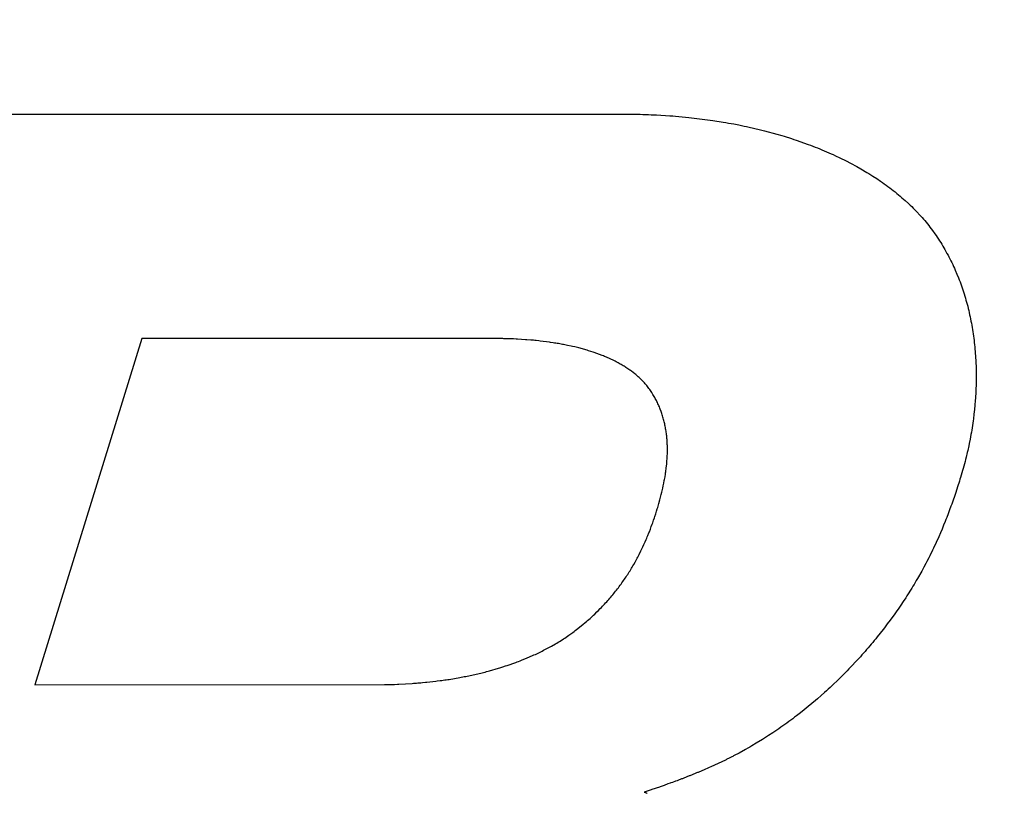
# Model space of a CAD drawing. Units: inches. Extents: x 453 to 751, y 22 to 375.
# Drawn here: x 642 to 643, y 204 to 205 of the extents above; entities that cross this region are included whole.
import ezdxf

# ---------------------------------------------------------------- set-up
doc = ezdxf.new("R2010")
doc.units = ezdxf.units.IN
doc.header["$LTSCALE"] = 5
doc.header["$MEASUREMENT"] = 0
doc.layers.add('AM_0', color=7, linetype='CONTINUOUS', lineweight=30)

msp = doc.modelspace()

# ---------------------------------------------------------------- hatches: boundary and pattern name
at = {"layer": 'AM_0', "true_color": 0x0072ce}
h = msp.add_hatch(color=152, dxfattribs=at)
h.dxf.hatch_style = 1
h.paths.add_polyline_path([(688.96678, 213.31313), (640.42674, 213.31313), (629.48535, 177.90675), (678.02538, 177.90675)])
h.paths.add_polyline_path([(640.79556, 212.81313), (688.28894, 212.81313), (677.65657, 178.40675), (630.16319, 178.40675)], flags=16)

# ---------------------------------------------------------------- linework, layer by layer
at = {"layer": 'AM_0', "color": 253, "linetype": 'Continuous', "true_color": 0xadadad}
for p, q in [((642.12296, 204.59104), (642.78993, 204.59101)), ((642.78993, 204.59101), (642.79243, 204.59093)), ((642.79243, 204.59093), (642.79498, 204.59093)), ((642.79498, 204.59093), (642.7975, 204.59086)), ((642.7975, 204.59086), (642.80002, 204.59078)), ((642.80002, 204.59078), (642.80255, 204.5907)), ((642.80255, 204.5907), (642.80505, 204.59054)), ((642.80505, 204.59054), (642.81012, 204.59039)), ((642.81012, 204.59039), (642.82269, 204.5896)), ((642.82269, 204.5896), (642.82519, 204.58937)), ((642.82519, 204.58937), (642.82771, 204.58921)), ((642.82771, 204.58921), (642.84022, 204.58804)), ((642.84022, 204.58804), (642.8427, 204.58772)), ((642.8427, 204.58772), (642.8452, 204.58749)), ((642.8452, 204.58749), (642.85759, 204.58592)), ((642.85759, 204.58592), (642.86004, 204.58553)), ((642.86004, 204.58553), (642.86252, 204.58522)), ((642.86252, 204.58522), (642.87231, 204.58365)), ((642.87231, 204.58365), (642.87474, 204.58318)), ((642.87474, 204.58318), (642.87718, 204.58279)), ((642.87718, 204.58279), (642.8796, 204.58232)), ((642.8796, 204.58232), (642.88204, 204.58193)), ((642.88204, 204.58193), (642.88686, 204.58099)), ((642.88686, 204.58099), (642.88925, 204.58044)), ((642.88925, 204.58044), (642.89166, 204.57997)), ((642.89166, 204.57997), (642.89404, 204.57942)), ((642.89404, 204.57942), (642.89644, 204.57895)), ((642.89644, 204.57895), (642.90592, 204.57676)), ((642.90592, 204.57676), (642.90826, 204.57613)), ((642.90826, 204.57613), (642.91062, 204.57558)), ((642.91062, 204.57558), (642.92223, 204.57245)), ((642.92223, 204.57245), (642.92679, 204.57104)), ((642.92679, 204.57104), (642.92909, 204.57041)), ((642.92909, 204.57041), (642.93588, 204.5683)), ((642.93588, 204.5683), (642.93812, 204.56751)), ((642.93812, 204.56751), (642.94036, 204.56681)), ((642.94036, 204.56681), (642.9514, 204.56289)), ((642.9514, 204.56289), (642.95358, 204.56211)), ((642.95358, 204.56211), (642.95789, 204.56038)), ((642.95789, 204.56038), (642.96006, 204.5596)), ((642.96006, 204.5596), (642.96219, 204.55874)), ((642.96219, 204.55874), (642.9643, 204.5578)), ((642.9643, 204.5578), (642.96854, 204.55608)), ((642.96854, 204.55608), (642.9727, 204.5542)), ((642.9727, 204.5542), (642.97478, 204.55333)), ((642.97478, 204.55333), (642.97682, 204.55232)), ((642.97682, 204.55232), (642.98091, 204.55044)), ((642.98091, 204.55044), (642.98292, 204.54942)), ((642.98292, 204.54942), (642.98495, 204.54848)), ((642.98495, 204.54848), (642.99287, 204.54441)), ((642.99287, 204.54441), (642.99479, 204.54331)), ((642.99479, 204.54331), (642.99673, 204.54229)), ((642.99673, 204.54229), (643.00055, 204.5401)), ((643.00055, 204.5401), (643.0062, 204.53681)), ((643.0062, 204.53681), (643.00803, 204.53563)), ((643.00803, 204.53563), (643.00989, 204.53454)), ((643.00989, 204.53454), (643.01171, 204.53336)), ((643.01171, 204.53336), (643.0153, 204.53101)), ((643.0153, 204.53101), (643.01886, 204.52866)), ((643.01886, 204.52866), (643.0206, 204.52741)), ((643.0206, 204.52741), (643.02232, 204.52615)), ((643.02232, 204.52615), (643.02405, 204.52498)), ((643.02405, 204.52498), (643.02576, 204.52373)), ((643.02576, 204.52373), (643.02742, 204.52239)), ((643.02742, 204.52239), (643.03076, 204.51989)), ((643.03076, 204.51989), (643.03239, 204.51856)), ((643.03239, 204.51856), (643.03401, 204.51722)), ((643.03401, 204.51722), (643.03563, 204.51597)), ((643.03563, 204.51597), (643.03722, 204.51464)), ((643.03722, 204.51464), (643.03877, 204.51323)), ((643.03877, 204.51323), (643.04034, 204.5119)), ((643.04034, 204.5119), (643.04189, 204.51057)), ((643.04189, 204.51057), (643.0449, 204.50775)), ((643.0449, 204.50775), (643.04639, 204.50634)), ((643.04639, 204.50634), (643.04786, 204.50493)), ((643.04786, 204.50493), (643.04931, 204.50352)), ((643.04931, 204.50352), (643.05073, 204.50203)), ((643.05073, 204.50203), (643.05216, 204.50062)), ((643.05216, 204.50062), (643.05624, 204.49623)), ((643.05624, 204.49623), (643.05753, 204.49474)), ((643.05753, 204.49474), (643.05882, 204.49333)), ((643.05882, 204.49333), (643.06008, 204.49184)), ((643.06008, 204.49184), (643.06132, 204.49036)), ((643.06132, 204.49036), (643.06253, 204.48879)), ((643.06253, 204.48879), (643.06374, 204.4873)), ((643.06374, 204.4873), (643.06493, 204.48573)), ((643.06493, 204.48573), (643.06611, 204.48425)), ((643.06611, 204.48425), (643.06727, 204.48268)), ((643.06727, 204.48268), (643.06953, 204.47955)), ((643.06953, 204.47955), (643.07063, 204.4779)), ((643.07063, 204.4779), (643.07173, 204.47633)), ((643.07173, 204.47633), (643.07279, 204.47469)), ((643.07279, 204.47469), (643.07387, 204.47312)), ((643.07387, 204.47312), (643.07491, 204.47148)), ((643.07491, 204.47148), (643.07593, 204.46983)), ((643.07593, 204.46983), (643.07691, 204.46811)), ((643.07691, 204.46811), (643.07792, 204.46646)), ((643.07792, 204.46646), (643.0789, 204.46482)), ((643.0789, 204.46482), (643.08077, 204.46137)), ((643.08077, 204.46137), (643.08172, 204.45973)), ((643.08172, 204.45973), (643.08262, 204.458)), ((643.08262, 204.458), (643.0835, 204.4562)), ((643.0835, 204.4562), (643.08438, 204.45448)), ((643.08438, 204.45448), (643.08525, 204.45276)), ((643.08525, 204.45276), (643.08607, 204.45095)), ((643.08607, 204.45095), (643.08691, 204.44923)), ((643.08691, 204.44923), (643.08772, 204.44743)), ((643.08772, 204.44743), (643.08851, 204.44563)), ((643.08851, 204.44563), (643.09005, 204.44202)), ((643.09005, 204.44202), (643.09153, 204.43842)), ((643.09153, 204.43842), (643.09222, 204.43654)), ((643.09222, 204.43654), (643.09294, 204.43474)), ((643.09294, 204.43474), (643.09361, 204.43286)), ((643.09361, 204.43286), (643.09426, 204.43098)), ((643.09426, 204.43098), (643.09493, 204.42918)), ((643.09493, 204.42918), (643.09555, 204.4273)), ((643.09555, 204.4273), (643.09617, 204.42542)), ((643.09617, 204.42542), (643.09678, 204.42354)), ((643.09678, 204.42354), (643.09734, 204.42158)), ((643.09734, 204.42158), (643.09791, 204.4197)), ((643.09791, 204.4197), (643.09847, 204.41782)), ((643.09847, 204.41782), (643.099, 204.41586)), ((643.099, 204.41586), (643.09954, 204.41398)), ((643.09954, 204.41398), (643.10004, 204.41202)), ((643.10004, 204.41202), (643.10052, 204.41006)), ((643.10052, 204.41006), (643.10098, 204.40811)), ((643.10098, 204.40811), (643.10143, 204.40615)), ((643.10143, 204.40615), (643.10188, 204.40419)), ((643.10188, 204.40419), (643.10231, 204.40223)), ((643.10231, 204.40223), (643.10272, 204.40027)), ((643.10272, 204.40027), (643.10312, 204.39831)), ((643.10312, 204.39831), (643.10349, 204.39628)), ((643.10349, 204.39628), (643.10386, 204.39432)), ((643.10386, 204.39432), (643.10422, 204.39236)), ((643.10422, 204.39236), (643.10454, 204.39032)), ((643.10454, 204.39032), (643.10484, 204.38829)), ((643.10484, 204.38829), (643.10517, 204.38633)), ((643.10517, 204.38633), (643.10544, 204.38429)), ((642.33058, 204.3819), (642.23093, 204.05941)), ((642.6668, 204.38186), (642.33058, 204.3819)), ((642.66803, 204.38179), (642.6668, 204.38186)), ((642.67054, 204.38179), (642.66803, 204.38179)), ((642.67178, 204.38171), (642.67054, 204.38179)), ((642.67304, 204.38171), (642.67178, 204.38171)), ((642.67552, 204.38155), (642.67304, 204.38171)), ((642.67679, 204.38155), (642.67552, 204.38155)), ((642.67927, 204.38139), (642.67679, 204.38155)), ((642.68054, 204.38139), (642.67927, 204.38139)), ((642.68804, 204.38092), (642.68054, 204.38139)), ((642.68926, 204.38077), (642.68804, 204.38092)), ((642.69302, 204.38053), (642.68926, 204.38077)), ((642.69425, 204.38038), (642.69302, 204.38053)), ((642.69551, 204.3803), (642.69425, 204.38038)), ((642.69674, 204.38014), (642.69551, 204.3803)), ((642.698, 204.38006), (642.69674, 204.38014)), ((642.70045, 204.37975), (642.698, 204.38006)), ((642.70171, 204.37967), (642.70045, 204.37975)), ((642.71031, 204.37857), (642.70171, 204.37967)), ((642.71151, 204.37834), (642.71031, 204.37857)), ((642.71397, 204.37803), (642.71151, 204.37834)), ((642.71517, 204.37779), (642.71397, 204.37803)), ((642.71639, 204.37763), (642.71517, 204.37779)), ((642.71759, 204.3774), (642.71639, 204.37763)), ((642.71881, 204.37724), (642.71759, 204.3774)), ((642.72239, 204.37654), (642.71881, 204.37724)), ((642.7236, 204.37638), (642.72239, 204.37654)), ((642.72598, 204.37591), (642.7236, 204.37638)), ((642.72713, 204.3756), (642.72598, 204.37591)), ((643.10544, 204.38429), (643.1057, 204.38226)), ((643.1057, 204.38226), (643.10596, 204.38022)), ((643.10596, 204.38022), (643.10619, 204.37818)), ((643.10619, 204.37818), (643.10642, 204.37615)), ((643.10642, 204.37615), (643.10663, 204.37411)), ((642.73068, 204.37489), (642.72713, 204.3756)), ((642.73183, 204.37458), (642.73068, 204.37489)), ((642.73418, 204.37411), (642.73183, 204.37458)), ((642.73646, 204.37348), (642.73418, 204.37411)), ((642.73764, 204.37325), (642.73646, 204.37348)), ((642.74554, 204.37105), (642.73764, 204.37325)), ((642.74664, 204.37066), (642.74554, 204.37105)), ((642.74887, 204.37004), (642.74664, 204.37066)), ((642.75103, 204.36925), (642.74887, 204.37004)), ((642.75213, 204.36894), (642.75103, 204.36925)), ((642.75956, 204.3662), (642.75213, 204.36894)), ((643.10663, 204.37411), (643.10682, 204.37207)), ((643.10682, 204.37207), (643.107, 204.37004)), ((643.107, 204.37004), (643.10717, 204.368)), ((643.10717, 204.368), (643.10733, 204.36596)), ((642.7606, 204.36581), (642.75956, 204.3662)), ((642.76162, 204.36534), (642.7606, 204.36581)), ((642.76266, 204.36494), (642.76162, 204.36534)), ((642.76367, 204.36447), (642.76266, 204.36494)), ((642.76467, 204.364), (642.76367, 204.36447)), ((642.7657, 204.36361), (642.76467, 204.364)), ((642.77159, 204.36079), (642.7657, 204.36361)), ((642.77253, 204.36024), (642.77159, 204.36079)), ((642.77444, 204.3593), (642.77253, 204.36024)), ((642.77537, 204.35876), (642.77444, 204.3593)), ((642.77629, 204.35821), (642.77537, 204.35876)), ((642.77722, 204.35774), (642.77629, 204.35821)), ((642.77904, 204.35664), (642.77722, 204.35774)), ((643.10733, 204.36596), (643.10745, 204.36385)), ((643.10745, 204.36385), (643.10757, 204.36181)), ((643.10757, 204.36181), (643.10768, 204.35977)), ((643.10768, 204.35977), (643.10783, 204.35562)), ((642.77993, 204.35609), (642.77904, 204.35664)), ((642.78082, 204.35554), (642.77993, 204.35609)), ((642.7817, 204.355), (642.78082, 204.35554)), ((642.78256, 204.35437), (642.7817, 204.355)), ((642.78343, 204.35382), (642.78256, 204.35437)), ((642.78429, 204.35327), (642.78343, 204.35382)), ((642.78513, 204.35265), (642.78429, 204.35327)), ((642.78599, 204.3521), (642.78513, 204.35265)), ((642.78681, 204.35147), (642.78599, 204.3521)), ((642.78843, 204.35022), (642.78681, 204.35147)), ((642.79004, 204.34896), (642.78843, 204.35022)), ((642.79083, 204.34834), (642.79004, 204.34896)), ((642.79161, 204.34771), (642.79083, 204.34834)), ((643.10783, 204.35562), (643.10788, 204.35351)), ((643.10788, 204.35351), (643.10794, 204.35147)), ((643.10794, 204.35147), (643.10796, 204.34936)), ((643.10796, 204.34936), (643.10796, 204.34724)), ((642.79236, 204.34701), (642.79161, 204.34771)), ((642.79313, 204.34638), (642.79236, 204.34701)), ((642.79387, 204.34568), (642.79313, 204.34638)), ((642.79462, 204.34505), (642.79387, 204.34568)), ((642.79606, 204.34364), (642.79462, 204.34505)), ((642.79747, 204.34223), (642.79606, 204.34364)), ((642.79823, 204.34145), (642.79747, 204.34223)), ((642.79897, 204.34058), (642.79823, 204.34145)), ((642.79969, 204.33972), (642.79897, 204.34058)), ((642.80041, 204.33894), (642.79969, 204.33972)), ((643.1079, 204.34098), (643.10788, 204.33894)), ((643.10795, 204.34309), (643.1079, 204.34098)), ((643.10798, 204.34521), (643.10795, 204.34309)), ((643.10796, 204.34724), (643.10798, 204.34521)), ((642.80111, 204.33808), (642.80041, 204.33894)), ((642.80181, 204.33722), (642.80111, 204.33808)), ((642.80246, 204.33628), (642.80181, 204.33722)), ((642.80313, 204.33541), (642.80246, 204.33628)), ((642.80378, 204.33455), (642.80313, 204.33541)), ((642.8044, 204.33361), (642.80378, 204.33455)), ((642.80504, 204.33275), (642.8044, 204.33361)), ((642.80564, 204.33181), (642.80504, 204.33275)), ((642.80681, 204.32993), (642.80564, 204.33181)), ((642.80795, 204.32805), (642.80681, 204.32993)), ((643.10752, 204.33048), (643.1074, 204.32836)), ((643.10763, 204.33259), (643.10752, 204.33048)), ((643.10773, 204.33471), (643.10763, 204.33259)), ((643.10788, 204.33894), (643.10773, 204.33471)), ((642.80849, 204.32711), (642.80795, 204.32805)), ((642.80903, 204.32617), (642.80849, 204.32711)), ((642.80954, 204.32515), (642.80903, 204.32617)), ((642.81005, 204.32421), (642.80954, 204.32515)), ((642.81053, 204.32319), (642.81005, 204.32421)), ((642.81103, 204.32225), (642.81053, 204.32319)), ((642.81149, 204.32124), (642.81103, 204.32225)), ((642.81194, 204.32022), (642.81149, 204.32124)), ((643.10714, 204.32421), (643.10679, 204.31998)), ((643.10728, 204.32633), (643.10714, 204.32421)), ((643.1074, 204.32836), (643.10728, 204.32633)), ((642.81238, 204.3192), (642.81194, 204.32022)), ((642.81281, 204.31818), (642.81238, 204.3192)), ((642.81323, 204.31716), (642.81281, 204.31818)), ((642.81363, 204.31614), (642.81323, 204.31716)), ((642.81442, 204.31411), (642.81363, 204.31614)), ((642.81477, 204.31301), (642.81442, 204.31411)), ((642.81513, 204.31199), (642.81477, 204.31301)), ((642.81547, 204.3109), (642.81513, 204.31199)), ((643.10591, 204.31152), (643.10539, 204.30729)), ((643.10615, 204.31364), (643.10591, 204.31152)), ((643.10637, 204.31575), (643.10615, 204.31364)), ((643.10679, 204.31998), (643.10637, 204.31575)), ((642.81581, 204.30988), (642.81547, 204.3109)), ((642.81612, 204.30878), (642.81581, 204.30988)), ((642.81644, 204.30776), (642.81612, 204.30878)), ((642.81673, 204.30667), (642.81644, 204.30776)), ((642.81701, 204.30557), (642.81673, 204.30667)), ((642.81727, 204.30447), (642.81701, 204.30557)), ((642.81755, 204.30345), (642.81727, 204.30447)), ((642.8178, 204.30236), (642.81755, 204.30345)), ((642.81803, 204.30126), (642.8178, 204.30236)), ((643.10511, 204.30518), (643.10451, 204.30095)), ((643.10539, 204.30729), (643.10511, 204.30518)), ((642.81826, 204.30016), (642.81803, 204.30126)), ((642.81847, 204.29907), (642.81826, 204.30016)), ((642.81864, 204.29789), (642.81847, 204.29907)), ((642.81884, 204.2968), (642.81864, 204.29789)), ((642.81901, 204.2957), (642.81884, 204.2968)), ((642.81918, 204.2946), (642.81901, 204.2957)), ((642.81934, 204.29351), (642.81918, 204.2946)), ((642.81946, 204.29233), (642.81934, 204.29351)), ((643.10348, 204.2946), (643.10312, 204.29249)), ((643.10383, 204.29672), (643.10348, 204.2946)), ((643.10451, 204.30095), (643.10383, 204.29672)), ((642.8196, 204.29123), (642.81946, 204.29233)), ((642.81973, 204.29014), (642.8196, 204.29123)), ((642.81982, 204.28896), (642.81973, 204.29014)), ((642.81993, 204.28787), (642.81982, 204.28896)), ((642.82, 204.28669), (642.81993, 204.28787)), ((642.82008, 204.28559), (642.82, 204.28669)), ((642.82012, 204.28442), (642.82008, 204.28559)), ((642.82019, 204.28332), (642.82012, 204.28442)), ((643.1015, 204.28403), (643.10105, 204.28191)), ((643.10233, 204.28826), (643.1015, 204.28403)), ((643.10312, 204.29249), (643.10233, 204.28826)), ((642.82022, 204.28215), (642.82019, 204.28332)), ((642.82026, 204.28105), (642.82022, 204.28215)), ((642.82022, 204.27416), (642.82025, 204.27533)), ((642.82025, 204.27533), (642.82026, 204.27643)), ((642.82027, 204.27988), (642.82026, 204.28105)), ((642.82026, 204.27643), (642.82028, 204.2776)), ((642.8203, 204.27878), (642.82027, 204.27988)), ((642.82028, 204.2776), (642.8203, 204.27878)), ((643.09967, 204.27565), (643.09865, 204.27142)), ((643.10015, 204.27776), (643.09967, 204.27565)), ((643.10105, 204.28191), (643.10015, 204.27776)), ((642.8196, 204.26484), (642.81971, 204.26601)), ((642.81971, 204.26601), (642.8199, 204.26836)), ((642.8199, 204.26836), (642.81999, 204.26954)), ((642.81999, 204.26954), (642.82007, 204.27071)), ((642.82007, 204.27071), (642.82011, 204.27181)), ((642.82011, 204.27181), (642.82017, 204.27298)), ((642.82017, 204.27298), (642.82022, 204.27416)), ((643.09761, 204.26726), (643.09647, 204.26303)), ((643.09812, 204.2693), (643.09761, 204.26726)), ((643.09865, 204.27142), (643.09812, 204.2693)), ((642.81843, 204.25551), (642.81861, 204.25669)), ((642.81861, 204.25669), (642.81878, 204.25786)), ((642.81878, 204.25786), (642.81894, 204.25904)), ((642.81894, 204.25904), (642.81909, 204.26021)), ((642.81909, 204.26021), (642.81923, 204.26139)), ((642.81923, 204.26139), (642.8196, 204.26484)), ((643.09469, 204.25677), (643.09344, 204.25262)), ((643.09531, 204.25888), (643.09469, 204.25677)), ((643.09591, 204.261), (643.09531, 204.25888)), ((643.09647, 204.26303), (643.09591, 204.261)), ((642.81695, 204.24721), (642.8174, 204.24956)), ((642.8174, 204.24956), (642.81762, 204.25074)), ((642.81762, 204.25074), (642.81782, 204.25191)), ((642.81782, 204.25191), (642.81805, 204.25316)), ((642.81805, 204.25316), (642.81843, 204.25551)), ((643.09234, 204.24909), (643.09061, 204.24369)), ((643.09288, 204.25081), (643.09234, 204.24909)), ((643.09344, 204.25262), (643.09288, 204.25081)), ((642.81454, 204.23656), (642.81512, 204.23891)), ((642.81512, 204.23891), (642.8154, 204.24008)), ((642.8154, 204.24008), (642.81596, 204.24251)), ((642.81596, 204.24251), (642.81646, 204.24486)), ((642.81646, 204.24486), (642.81695, 204.24721)), ((643.08886, 204.23836), (643.08763, 204.23476)), ((643.09061, 204.24369), (643.08886, 204.23836)), ((642.81229, 204.22818), (642.8133, 204.23178)), ((642.8133, 204.23178), (642.81361, 204.23295)), ((642.81361, 204.23295), (642.81392, 204.23413)), ((642.81392, 204.23413), (642.81454, 204.23656)), ((643.08642, 204.23123), (643.08514, 204.22763)), ((643.08763, 204.23476), (643.08642, 204.23123)), ((642.80939, 204.21862), (642.81016, 204.22105)), ((642.81016, 204.22105), (642.81088, 204.2234)), ((642.81088, 204.2234), (642.81124, 204.22457)), ((642.81124, 204.22457), (642.81229, 204.22818)), ((643.0832, 204.2223), (643.08184, 204.2187)), ((643.08449, 204.22583), (643.0832, 204.2223)), ((643.08514, 204.22763), (643.08449, 204.22583)), ((642.80656, 204.21024), (642.80741, 204.21267)), ((642.80741, 204.21267), (642.80821, 204.21502)), ((642.80821, 204.21502), (642.80862, 204.21627)), ((642.80862, 204.21627), (642.80939, 204.21862)), ((643.07907, 204.21157), (643.07765, 204.20804)), ((643.07978, 204.21337), (643.07907, 204.21157)), ((643.08049, 204.21517), (643.07978, 204.21337)), ((643.08184, 204.2187), (643.08049, 204.21517)), ((642.803, 204.20076), (642.80347, 204.20193)), ((642.80347, 204.20193), (642.80438, 204.20428)), ((642.80438, 204.20428), (642.80528, 204.20671)), ((642.80528, 204.20671), (642.80614, 204.20906)), ((642.80614, 204.20906), (642.80656, 204.21024)), ((643.07616, 204.20444), (643.07466, 204.20092)), ((643.07691, 204.20624), (643.07616, 204.20444)), ((643.07765, 204.20804), (643.07691, 204.20624)), ((642.79847, 204.19011), (642.79952, 204.19246)), ((642.79952, 204.19246), (642.80055, 204.19481)), ((642.80055, 204.19481), (642.80105, 204.19598)), ((642.80105, 204.19598), (642.80154, 204.19716)), ((642.80154, 204.19716), (642.80202, 204.19833)), ((642.80202, 204.19833), (642.803, 204.20076)), ((643.0731, 204.19731), (643.07071, 204.19199)), ((643.07466, 204.20092), (643.0731, 204.19731)), ((642.79394, 204.18071), (642.79568, 204.18415)), ((642.79568, 204.18415), (642.79681, 204.1865)), ((642.79681, 204.1865), (642.79739, 204.18776)), ((642.79739, 204.18776), (642.79847, 204.19011)), ((643.06736, 204.18486), (643.06475, 204.17953)), ((643.06822, 204.18666), (643.06736, 204.18486)), ((643.07071, 204.19199), (643.06822, 204.18666)), ((642.79019, 204.17366), (642.79084, 204.17483)), ((642.79084, 204.17483), (642.79147, 204.17601)), ((642.79147, 204.17601), (642.79211, 204.17718)), ((642.79211, 204.17718), (642.79273, 204.17836)), ((642.79273, 204.17836), (642.79334, 204.17953)), ((642.79334, 204.17953), (642.79394, 204.18071)), ((643.06203, 204.1742), (643.06109, 204.1724)), ((643.06385, 204.17773), (643.06203, 204.1742)), ((643.06475, 204.17953), (643.06385, 204.17773)), ((642.78475, 204.16449), (642.78545, 204.16559)), ((642.78545, 204.16559), (642.78616, 204.16676)), ((642.78616, 204.16676), (642.78686, 204.16794)), ((642.78686, 204.16794), (642.78753, 204.16903)), ((642.78753, 204.16903), (642.78822, 204.17021)), ((642.78822, 204.17021), (642.7889, 204.17138)), ((642.7889, 204.17138), (642.79019, 204.17366)), ((643.05725, 204.16527), (643.05627, 204.16355)), ((643.05824, 204.16708), (643.05725, 204.16527)), ((643.05921, 204.16888), (643.05824, 204.16708)), ((643.06109, 204.1724), (643.05921, 204.16888)), ((642.77869, 204.1554), (642.77947, 204.1565)), ((642.77947, 204.1565), (642.78027, 204.15768)), ((642.78027, 204.15768), (642.78103, 204.15877)), ((642.78103, 204.15877), (642.78178, 204.15987)), ((642.78178, 204.15987), (642.78254, 204.16104)), ((642.78254, 204.16104), (642.78329, 204.16222)), ((642.78329, 204.16222), (642.78402, 204.16332)), ((642.78402, 204.16332), (642.78475, 204.16449)), ((643.05219, 204.15642), (643.05006, 204.15282)), ((643.05324, 204.15822), (643.05219, 204.15642)), ((643.05425, 204.15995), (643.05324, 204.15822)), ((643.05627, 204.16355), (643.05425, 204.15995)), ((642.77111, 204.14538), (642.772, 204.14647)), ((642.772, 204.14647), (642.77287, 204.14757)), ((642.77287, 204.14757), (642.77372, 204.14867)), ((642.77372, 204.14867), (642.77457, 204.14976)), ((642.77457, 204.14976), (642.77543, 204.15094)), ((642.77543, 204.15094), (642.77626, 204.15204)), ((642.77626, 204.15204), (642.77707, 204.15313)), ((642.77707, 204.15313), (642.77787, 204.15423)), ((642.77787, 204.15423), (642.77869, 204.1554)), ((643.04683, 204.14757), (643.04458, 204.14397)), ((643.04791, 204.14929), (643.04683, 204.14757)), ((643.04901, 204.1511), (643.04791, 204.14929)), ((643.05006, 204.15282), (643.04901, 204.1511)), ((642.7637, 204.13668), (642.76467, 204.13778)), ((642.76467, 204.13778), (642.7656, 204.1388)), ((642.7656, 204.1388), (642.76655, 204.1399)), ((642.76655, 204.1399), (642.76748, 204.14099)), ((642.76748, 204.14099), (642.76841, 204.14209)), ((642.76841, 204.14209), (642.76932, 204.14318)), ((642.76932, 204.14318), (642.77022, 204.14428)), ((642.77022, 204.14428), (642.77111, 204.14538)), ((643.04232, 204.14044), (643.03999, 204.13692)), ((643.04346, 204.14225), (643.04232, 204.14044)), ((643.04458, 204.14397), (643.04346, 204.14225)), ((642.75463, 204.12721), (642.7557, 204.1283)), ((642.7557, 204.1283), (642.75774, 204.13034)), ((642.75774, 204.13034), (642.75875, 204.13136)), ((642.75875, 204.13136), (642.75977, 204.13245)), ((642.75977, 204.13245), (642.76076, 204.13347)), ((642.76076, 204.13347), (642.76176, 204.13457)), ((642.76176, 204.13457), (642.76272, 204.13559)), ((642.76272, 204.13559), (642.7637, 204.13668)), ((643.03401, 204.12815), (643.03279, 204.12642)), ((643.03522, 204.12987), (643.03401, 204.12815)), ((643.03763, 204.13339), (643.03522, 204.12987)), ((643.03999, 204.13692), (643.03763, 204.13339)), ((642.74488, 204.11828), (642.74599, 204.11922)), ((642.74599, 204.11922), (642.74711, 204.12023)), ((642.74711, 204.12023), (642.7482, 204.12117)), ((642.7482, 204.12117), (642.75039, 204.12321)), ((642.75039, 204.12321), (642.75147, 204.12423)), ((642.75147, 204.12423), (642.75252, 204.12517)), ((642.75252, 204.12517), (642.75463, 204.12721)), ((643.02775, 204.11945), (643.02517, 204.116)), ((643.03028, 204.1229), (643.02775, 204.11945)), ((643.03152, 204.12462), (643.03028, 204.1229)), ((643.03279, 204.12642), (643.03152, 204.12462)), ((642.73327, 204.10895), (642.73445, 204.10982)), ((642.73445, 204.10982), (642.73565, 204.11076)), ((642.73565, 204.11076), (642.73682, 204.11162)), ((642.73682, 204.11162), (642.74032, 204.11444)), ((642.74032, 204.11444), (642.74147, 204.11538)), ((642.74147, 204.11538), (642.74374, 204.11726)), ((642.74374, 204.11726), (642.74488, 204.11828)), ((643.02122, 204.11083), (643.01852, 204.10739)), ((643.02253, 204.11248), (643.02122, 204.11083)), ((643.02384, 204.1142), (643.02253, 204.11248)), ((643.02517, 204.116), (643.02384, 204.1142)), ((642.71965, 204.09963), (642.72217, 204.1012)), ((642.72217, 204.1012), (642.72344, 204.10206)), ((642.72344, 204.10206), (642.72468, 204.10284)), ((642.72468, 204.10284), (642.72593, 204.10371)), ((642.72593, 204.10371), (642.72841, 204.10543)), ((642.72841, 204.10543), (642.73205, 204.10801)), ((642.73205, 204.10801), (642.73327, 204.10895)), ((643.01303, 204.10057), (643.01162, 204.09885)), ((643.0144, 204.10222), (643.01303, 204.10057)), ((643.01579, 204.10394), (643.0144, 204.10222)), ((643.01852, 204.10739), (643.01579, 204.10394)), ((642.70362, 204.0907), (642.7049, 204.09141)), ((642.7049, 204.09141), (642.7074, 204.09266)), ((642.7074, 204.09266), (642.70866, 204.09337)), ((642.70866, 204.09337), (642.70988, 204.09399)), ((642.70988, 204.09399), (642.71113, 204.0947)), ((642.71113, 204.0947), (642.71235, 204.09532)), ((642.71235, 204.09532), (642.71602, 204.09744)), ((642.71602, 204.09744), (642.71722, 204.09814)), ((642.71722, 204.09814), (642.71845, 204.09893)), ((642.71845, 204.09893), (642.71965, 204.09963)), ((643.00591, 204.09211), (643.00447, 204.09047)), ((643.00736, 204.09384), (643.00591, 204.09211)), ((643.00878, 204.09548), (643.00736, 204.09384)), ((643.01022, 204.0972), (643.00878, 204.09548)), ((643.01162, 204.09885), (643.01022, 204.0972)), ((642.68425, 204.08209), (642.68952, 204.08428)), ((642.68952, 204.08428), (642.69469, 204.08647)), ((642.69469, 204.08647), (642.69599, 204.0871)), ((642.69599, 204.0871), (642.69726, 204.08765)), ((642.69726, 204.08765), (642.70111, 204.08953)), ((642.70111, 204.08953), (642.70236, 204.09008)), ((642.70236, 204.09008), (642.70362, 204.0907)), ((642.99706, 204.08216), (642.99557, 204.0806)), ((643.00005, 204.08545), (642.99706, 204.08216)), ((643.00155, 204.08718), (643.00005, 204.08545)), ((643.00447, 204.09047), (643.00155, 204.08718)), ((642.65456, 204.07229), (642.66277, 204.07464)), ((642.66277, 204.07464), (642.66415, 204.07511)), ((642.66415, 204.07511), (642.66685, 204.0759)), ((642.66685, 204.0759), (642.66957, 204.07684)), ((642.66957, 204.07684), (642.67091, 204.07723)), ((642.67091, 204.07723), (642.67894, 204.08005)), ((642.67894, 204.08005), (642.68029, 204.0806)), ((642.68029, 204.0806), (642.68161, 204.08107)), ((642.68161, 204.08107), (642.68295, 204.08162)), ((642.68295, 204.08162), (642.68425, 204.08209)), ((642.98943, 204.0741), (642.98786, 204.07245)), ((642.99096, 204.07566), (642.98943, 204.0741)), ((642.99251, 204.07731), (642.99096, 204.07566)), ((642.99557, 204.0806), (642.99251, 204.07731)), ((642.61146, 204.0636), (642.61287, 204.06383)), ((642.61287, 204.06383), (642.61425, 204.06399)), ((642.61425, 204.06399), (642.61565, 204.06423)), ((642.61565, 204.06423), (642.61703, 204.06438)), ((642.61703, 204.06438), (642.62681, 204.06603)), ((642.62681, 204.06603), (642.62821, 204.06634)), ((642.62821, 204.06634), (642.6296, 204.06658)), ((642.6296, 204.06658), (642.63101, 204.06689)), ((642.63101, 204.06689), (642.6324, 204.06712)), ((642.6324, 204.06712), (642.63379, 204.06744)), ((642.63379, 204.06744), (642.63517, 204.06767)), ((642.63517, 204.06767), (642.64766, 204.07049)), ((642.64766, 204.07049), (642.64906, 204.07088)), ((642.64906, 204.07088), (642.65043, 204.0712)), ((642.65043, 204.0712), (642.65181, 204.07159)), ((642.65181, 204.07159), (642.65318, 204.0719)), ((642.65318, 204.0719), (642.65456, 204.07229)), ((642.98155, 204.06611), (642.97834, 204.06297)), ((642.98314, 204.06767), (642.98155, 204.06611)), ((642.98471, 204.06924), (642.98314, 204.06767)), ((642.98631, 204.07088), (642.98471, 204.06924)), ((642.98786, 204.07245), (642.98631, 204.07088)), ((642.23093, 204.05941), (642.55674, 204.05945)), ((642.55674, 204.05945), (642.55808, 204.05953)), ((642.55808, 204.05953), (642.56072, 204.05953)), ((642.56072, 204.05953), (642.56206, 204.0596)), ((642.56206, 204.0596), (642.56339, 204.0596)), ((642.56339, 204.0596), (642.56474, 204.05968)), ((642.56474, 204.05968), (642.56607, 204.05968)), ((642.56607, 204.05968), (642.56878, 204.05984)), ((642.56878, 204.05984), (642.5701, 204.05984)), ((642.5701, 204.05984), (642.58236, 204.06054)), ((642.58236, 204.06054), (642.58375, 204.0607)), ((642.58375, 204.0607), (642.58648, 204.06086)), ((642.58648, 204.06086), (642.58787, 204.06101)), ((642.58787, 204.06101), (642.58924, 204.06109)), ((642.58924, 204.06109), (642.59063, 204.06125)), ((642.59063, 204.06125), (642.592, 204.06133)), ((642.592, 204.06133), (642.59478, 204.06164)), ((642.59478, 204.06164), (642.59615, 204.06172)), ((642.59615, 204.06172), (642.60448, 204.06266)), ((642.60448, 204.06266), (642.6059, 204.06289)), ((642.6059, 204.06289), (642.60867, 204.06321)), ((642.60867, 204.06321), (642.61008, 204.06344)), ((642.61008, 204.06344), (642.61146, 204.0636)), ((642.97013, 204.05522), (642.96848, 204.05373)), ((642.9718, 204.05678), (642.97013, 204.05522)), ((642.97343, 204.05827), (642.9718, 204.05678)), ((642.97507, 204.05984), (642.97343, 204.05827)), ((642.97834, 204.06297), (642.97507, 204.05984)), ((642.96001, 204.04621), (642.95829, 204.04472)), ((642.96342, 204.04919), (642.96001, 204.04621)), ((642.96679, 204.05216), (642.96342, 204.04919)), ((642.96848, 204.05373), (642.96679, 204.05216)), ((642.94956, 204.03744), (642.9478, 204.03603)), ((642.95134, 204.03892), (642.94956, 204.03744)), ((642.95481, 204.04174), (642.95134, 204.03892)), ((642.95829, 204.04472), (642.95481, 204.04174)), ((642.93701, 204.02764), (642.93519, 204.02631)), ((642.93884, 204.02905), (642.93701, 204.02764)), ((642.94063, 204.03039), (642.93884, 204.02905)), ((642.94424, 204.03321), (642.94063, 204.03039)), ((642.9478, 204.03603), (642.94424, 204.03321)), ((642.92407, 204.01832), (642.92221, 204.01707)), ((642.92595, 204.01965), (642.92407, 204.01832)), ((642.92782, 204.02099), (642.92595, 204.01965)), ((642.92965, 204.02224), (642.92782, 204.02099)), ((642.9315, 204.02357), (642.92965, 204.02224)), ((642.93336, 204.02498), (642.9315, 204.02357)), ((642.93519, 204.02631), (642.93336, 204.02498)), ((642.91077, 204.00955), (642.90883, 204.0083)), ((642.91267, 204.01072), (642.91077, 204.00955)), ((642.9146, 204.01198), (642.91267, 204.01072)), ((642.91841, 204.01448), (642.9146, 204.01198)), ((642.9203, 204.01574), (642.91841, 204.01448)), ((642.92221, 204.01707), (642.9203, 204.01574)), ((642.89512, 204.00015), (642.89312, 203.99897)), ((642.89709, 204.00125), (642.89512, 204.00015)), ((642.89907, 204.00242), (642.89709, 204.00125)), ((642.90301, 204.00477), (642.89907, 204.00242)), ((642.90883, 204.0083), (642.90301, 204.00477)), ((642.87775, 203.99083), (642.87575, 203.98989)), ((642.87844, 203.99122), (642.87775, 203.99083)), ((642.8791, 203.99153), (642.87844, 203.99122)), ((642.87977, 203.99185), (642.8791, 203.99153)), ((642.88045, 203.99224), (642.87977, 203.99185)), ((642.88111, 203.99255), (642.88045, 203.99224)), ((642.8818, 203.99294), (642.88111, 203.99255)), ((642.88312, 203.99357), (642.8818, 203.99294)), ((642.8838, 203.99396), (642.88312, 203.99357)), ((642.88445, 203.99427), (642.8838, 203.99396)), ((642.88514, 203.99467), (642.88445, 203.99427)), ((642.88579, 203.99498), (642.88514, 203.99467)), ((642.88646, 203.99537), (642.88579, 203.99498)), ((642.88712, 203.99568), (642.88646, 203.99537)), ((642.89312, 203.99897), (642.88712, 203.99568)), ((642.85865, 203.9819), (642.85448, 203.98002)), ((642.85931, 203.98213), (642.85865, 203.9819)), ((642.86071, 203.98276), (642.85931, 203.98213)), ((642.86208, 203.98339), (642.86071, 203.98276)), ((642.86277, 203.9837), (642.86208, 203.98339)), ((642.86552, 203.98495), (642.86277, 203.9837)), ((642.8662, 203.98527), (642.86552, 203.98495)), ((642.86757, 203.98589), (642.8662, 203.98527)), ((642.86825, 203.98621), (642.86757, 203.98589)), ((642.86895, 203.9866), (642.86825, 203.98621)), ((642.86963, 203.98691), (642.86895, 203.9866)), ((642.87166, 203.98785), (642.86963, 203.98691)), ((642.87233, 203.98816), (642.87166, 203.98785)), ((642.87303, 203.98856), (642.87233, 203.98816)), ((642.87371, 203.98887), (642.87303, 203.98856)), ((642.87505, 203.9895), (642.87371, 203.98887)), ((642.87575, 203.98989), (642.87505, 203.9895)), ((642.83491, 203.97211), (642.8342, 203.97179)), ((642.8356, 203.97234), (642.83491, 203.97211)), ((642.83632, 203.97265), (642.8356, 203.97234)), ((642.83701, 203.97289), (642.83632, 203.97265)), ((642.83773, 203.9732), (642.83701, 203.97289)), ((642.83842, 203.97344), (642.83773, 203.9732)), ((642.83913, 203.97375), (642.83842, 203.97344)), ((642.83982, 203.97399), (642.83913, 203.97375)), ((642.84054, 203.9743), (642.83982, 203.97399)), ((642.84123, 203.97453), (642.84054, 203.9743)), ((642.84193, 203.97485), (642.84123, 203.97453)), ((642.84262, 203.97508), (642.84193, 203.97485)), ((642.84333, 203.9754), (642.84262, 203.97508)), ((642.84404, 203.97571), (642.84333, 203.9754)), ((642.84472, 203.97594), (642.84404, 203.97571)), ((642.84543, 203.97626), (642.84472, 203.97594)), ((642.84614, 203.97657), (642.84543, 203.97626)), ((642.84682, 203.97681), (642.84614, 203.97657)), ((642.84753, 203.97712), (642.84682, 203.97681)), ((642.84824, 203.97743), (642.84753, 203.97712)), ((642.84892, 203.97767), (642.84824, 203.97743)), ((642.84961, 203.97798), (642.84892, 203.97767)), ((642.85032, 203.97829), (642.84961, 203.97798)), ((642.851, 203.97853), (642.85032, 203.97829)), ((642.8517, 203.97884), (642.851, 203.97853)), ((642.8524, 203.97916), (642.8517, 203.97884)), ((642.8531, 203.97947), (642.8524, 203.97916)), ((642.8538, 203.97978), (642.8531, 203.97947)), ((642.85448, 203.98002), (642.8538, 203.97978)), ((642.81296, 203.96404), (642.80588, 203.96169)), ((642.81369, 203.96435), (642.81296, 203.96404)), ((642.81721, 203.96553), (642.81369, 203.96435)), ((642.81794, 203.96584), (642.81721, 203.96553)), ((642.82005, 203.96654), (642.81794, 203.96584)), ((642.82078, 203.96686), (642.82005, 203.96654)), ((642.82289, 203.96756), (642.82078, 203.96686)), ((642.82361, 203.96788), (642.82289, 203.96756)), ((642.82501, 203.96835), (642.82361, 203.96788)), ((642.82573, 203.96866), (642.82501, 203.96835)), ((642.82714, 203.96913), (642.82573, 203.96866)), ((642.82785, 203.96944), (642.82714, 203.96913)), ((642.82925, 203.96991), (642.82785, 203.96944)), ((642.82997, 203.97023), (642.82925, 203.96991)), ((642.83136, 203.9707), (642.82997, 203.97023)), ((642.83209, 203.97101), (642.83136, 203.9707)), ((642.83279, 203.97124), (642.83209, 203.97101)), ((642.8335, 203.97156), (642.83279, 203.97124)), ((642.8342, 203.97179), (642.8335, 203.97156)), ((642.80514, 203.96137), (642.79875, 203.95926)), ((642.79875, 203.95926), (642.79909, 203.95918)), ((642.79909, 203.95918), (642.79941, 203.95902)), ((642.79941, 203.95902), (642.80036, 203.95863)), ((642.79972, 203.95887), (642.80005, 203.95879)), ((642.80036, 203.95863), (642.80068, 203.95848)), ((642.80068, 203.95848), (642.80102, 203.9584)), ((642.80102, 203.9584), (642.80133, 203.95824)), ((642.80588, 203.96169), (642.80514, 203.96137))]:
    msp.add_line(p, q, dxfattribs=at)

doc.saveas('drawing.dxf')
